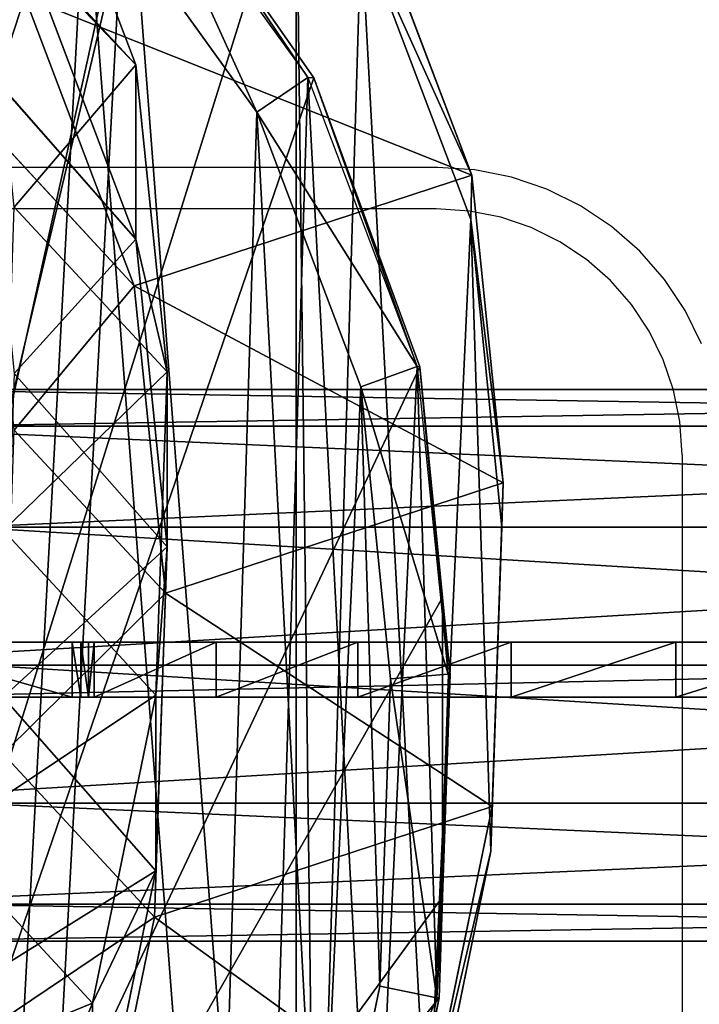
# Model space of a CAD drawing. Units: centimetres. Extents: x -367 to 383, y -213 to 212.
# Drawn here: x -209 to -204, y 53 to 60 of the extents above; entities that cross this region are included whole.
import ezdxf

# ---------------------------------------------------------------- set-up
doc = ezdxf.new("R2010")
doc.units = ezdxf.units.CM
doc.header["$LTSCALE"] = 2.54
doc.layers.get('0').update_dxf_attribs({"true_color": 0xffffff})
doc.layers.add('VP-EQ', color=7, linetype='Continuous', true_color=0x8a3492)

# ---------------------------------------------------------------- blocks, each defined once
blk = doc.blocks.new('Grupuj_139')
at = {"color": 0}
for p, q in [((2, 17.8556, 6.5391), (2, 1.4408)), ((2, 17.8556, 6.5391), (2, 1.4408)), ((1, 17.7821, 6.7906), (1, 1.3443, 0.2423)), ((1, 17.7821, 6.7906), (1, 1.3443, 0.2423)), ((3, 17.7821, 6.7906), (3, 1.3443, 0.2423)), ((3, 17.7821, 6.7906), (3, 1.3443, 0.2423)), ((0.2679, 17.5814, 7.4775), (0.2679, 1.0806, 0.9042)), ((0.2679, 17.5814, 7.4775), (0.2679, 1.0806, 0.9042)), ((3.7321, 17.5814, 7.4775), (3.7321, 1.0806, 0.9042)), ((3.7321, 17.5814, 7.4775), (3.7321, 1.0806, 0.9042)), ((0, 17.3071, 8.416), (0, 0.7204, 1.8084)), ((0, 17.3071, 8.416), (0, 0.7204, 1.8084)), ((4, 17.3071, 8.416), (4, 0.7204, 1.8084)), ((4, 17.3071, 8.416), (4, 0.7204, 1.8084)), ((0.2679, 17.0329, 9.3544), (0.2679, 0.3602, 2.7126)), ((0.2679, 17.0329, 9.3544), (0.2679, 0.3602, 2.7126)), ((3.7321, 0.3602, 2.7126), (3.7321, 17.0329, 9.3544)), ((3.7321, 0.3602, 2.7126), (3.7321, 17.0329, 9.3544)), ((1, 16.8321, 10.0414), (1, 0.0965, 3.3745)), ((1, 16.8321, 10.0414), (1, 0.0965, 3.3745)), ((3, 16.8321, 10.0414), (3, 0.0965, 3.3745)), ((3, 16.8321, 10.0414), (3, 0.0965, 3.3745)), ((2, 16.7586, 10.2928), (2, 0, 3.6168)), ((2, 16.7586, 10.2928), (2, 0, 3.6168))]:
    blk.add_line(p, q, dxfattribs=at)
mesh = blk.add_polyface(dxfattribs=at)
corners = [(2, 17.8556, 6.5391), (1, 1.3443, 0.2423), (1, 17.7821, 6.7906), (2, 1.4408)]
mesh.append_faces([[corners[k] for k in face] for face in [(0, 1, 2), (1, 0, 3)]], dxfattribs={"vtx0": -1, "color": 0})
mesh = blk.add_polyface(dxfattribs=at)
corners = [(3, 17.7821, 6.7906), (2, 1.4408), (2, 17.8556, 6.5391), (3, 1.3443, 0.2423)]
mesh.append_faces([[corners[k] for k in face] for face in [(0, 1, 2), (1, 0, 3)]], dxfattribs={"vtx0": -1, "color": 0})
mesh = blk.add_polyface(dxfattribs=at)
corners = [(0.2679, 17.5814, 7.4775), (1, 1.3443, 0.2423), (0.2679, 1.0806, 0.9042), (1, 17.7821, 6.7906)]
mesh.append_faces([[corners[k] for k in face] for face in [(0, 1, 2), (1, 0, 3)]], dxfattribs={"vtx0": -1, "color": 0})
mesh = blk.add_polyface(dxfattribs=at)
corners = [(3, 1.3443, 0.2423), (3.7321, 17.5814, 7.4775), (3.7321, 1.0806, 0.9042), (3, 17.7821, 6.7906)]
mesh.append_faces([[corners[k] for k in face] for face in [(0, 1, 2), (1, 0, 3)]], dxfattribs={"vtx0": -1, "color": 0})
mesh = blk.add_polyface(dxfattribs=at)
corners = [(0, 17.3071, 8.416), (0.2679, 1.0806, 0.9042), (0, 0.7204, 1.8084), (0.2679, 17.5814, 7.4775)]
mesh.append_faces([[corners[k] for k in face] for face in [(0, 1, 2), (1, 0, 3)]], dxfattribs={"vtx0": -1, "color": 0})
mesh = blk.add_polyface(dxfattribs=at)
corners = [(3.7321, 1.0806, 0.9042), (4, 17.3071, 8.416), (4, 0.7204, 1.8084), (3.7321, 17.5814, 7.4775)]
mesh.append_faces([[corners[k] for k in face] for face in [(0, 1, 2), (1, 0, 3)]], dxfattribs={"vtx0": -1, "color": 0})
mesh = blk.add_polyface(dxfattribs=at)
corners = [(0.2679, 17.0329, 9.3544), (0, 0.7204, 1.8084), (0.2679, 0.3602, 2.7126), (0, 17.3071, 8.416)]
mesh.append_faces([[corners[k] for k in face] for face in [(0, 1, 2), (1, 0, 3)]], dxfattribs={"vtx0": -1, "color": 0})
mesh = blk.add_polyface(dxfattribs=at)
corners = [(4, 0.7204, 1.8084), (3.7321, 17.0329, 9.3544), (3.7321, 0.3602, 2.7126), (4, 17.3071, 8.416)]
mesh.append_faces([[corners[k] for k in face] for face in [(0, 1, 2), (1, 0, 3)]], dxfattribs={"vtx0": -1, "color": 0})
mesh = blk.add_polyface(dxfattribs=at)
corners = [(1, 16.8321, 10.0414), (0.2679, 0.3602, 2.7126), (1, 0.0965, 3.3745), (0.2679, 17.0329, 9.3544)]
mesh.append_faces([[corners[k] for k in face] for face in [(0, 1, 2), (1, 0, 3)]], dxfattribs={"vtx0": -1, "color": 0})
mesh = blk.add_polyface(dxfattribs=at)
corners = [(3.7321, 0.3602, 2.7126), (3, 16.8321, 10.0414), (3, 0.0965, 3.3745), (3.7321, 17.0329, 9.3544)]
mesh.append_faces([[corners[k] for k in face] for face in [(0, 1, 2), (1, 0, 3)]], dxfattribs={"vtx0": -1, "color": 0})
mesh = blk.add_polyface(dxfattribs=at)
corners = [(2, 0, 3.6168), (1, 16.8321, 10.0414), (1, 0.0965, 3.3745), (2, 16.7586, 10.2928)]
mesh.append_faces([[corners[k] for k in face] for face in [(0, 1, 2), (1, 0, 3)]], dxfattribs={"vtx0": -1, "color": 0})
mesh = blk.add_polyface(dxfattribs=at)
corners = [(3, 0.0965, 3.3745), (2, 16.7586, 10.2928), (2, 0, 3.6168), (3, 16.8321, 10.0414)]
mesh.append_faces([[corners[k] for k in face] for face in [(0, 1, 2), (1, 0, 3)]], dxfattribs={"vtx0": -1, "color": 0})
blk = doc.blocks.new('Komponent_23')
at = {"color": 253, "true_color": 0xa8a8a8}
blk.add_blockref('Grupuj_139', (0, 0), dxfattribs=at)
blk = doc.blocks.new('Grupuj_137')
at = {"color": 0}
for p, q in [((0, 0, 18.8766), (0, 17.9385, 11.7306)), ((0, 17.9385), (0, 16.5368)), ((0, 0, 18.8766), (0, 17.9385, 11.7306)), ((0, 17.9385), (0, 16.5368)), ((0.4, 0, 18.8766), (0.4, 17.9385, 11.7306)), ((0.4, 17.9385), (0.4, 16.5368)), ((0.4, 17.9385), (0.4, 16.5368)), ((0.4, 0, 18.8766), (0.4, 17.9385, 11.7306)), ((0.4, 16.5368), (0, 16.5368)), ((0.4, 16.5368), (0, 16.5368)), ((0.4, 16.4728, 0.0117), (0, 16.4728, 0.0117)), ((0.4, 16.4728, 0.0117), (0, 16.4728, 0.0117)), ((0.4, 16.4172, 0.0452), (0, 16.4172, 0.0452)), ((0.4, 16.4172, 0.0452), (0, 16.4172, 0.0452)), ((0.4, 16.3769, 0.0962), (0, 16.3769, 0.0962)), ((0.4, 16.3769, 0.0962), (0, 16.3769, 0.0962)), ((0.4, 15.4912, 1.7693), (0, 15.4912, 1.7693)), ((0.4, 15.4912, 1.7693), (0, 15.4912, 1.7693)), ((0.4, 14.4653, 3.4884), (0, 14.4653, 3.4884)), ((0.4, 14.4653, 3.4884), (0, 14.4653, 3.4884)), ((0.4, 13.3531, 5.1529), (0, 13.3531, 5.1529)), ((0.4, 13.3531, 5.1529), (0, 13.3531, 5.1529)), ((0.4, 12.1573, 6.7585), (0, 12.1573, 6.7585)), ((0.4, 12.1573, 6.7585), (0, 12.1573, 6.7585))]:
    blk.add_line(p, q, dxfattribs=at)
at = {"color": 0, "extrusion": (1, 0, 0)}
for centre in [(16.5368, 0.1808), (16.5368, 0.1808), (16.5368, 0.1808), (16.5368, 0.1808), (16.5368, 0.1808, 0.4), (16.5368, 0.1808, 0.4), (16.5368, 0.1808, 0.4), (16.5368, 0.1808, 0.4)]:
    blk.add_arc(centre, 0.1808, 207.89871, 270, dxfattribs=at)
at = {"color": 0, "extrusion": (-1, 0, 0)}
for centre in [(18.673, -17.4514), (18.673, -17.4514), (18.673, -17.4514), (18.673, -17.4514), (18.673, -17.4514), (18.673, -17.4514), (18.673, -17.4514), (18.673, -17.4514), (18.673, -17.4514), (18.673, -17.4514), (18.673, -17.4514), (18.673, -17.4514), (18.673, -17.4514), (18.673, -17.4514, -0.4), (18.673, -17.4514, -0.4), (18.673, -17.4514, -0.4), (18.673, -17.4514, -0.4), (18.673, -17.4514, -0.4), (18.673, -17.4514, -0.4), (18.673, -17.4514, -0.4), (18.673, -17.4514, -0.4), (18.673, -17.4514, -0.4), (18.673, -17.4514, -0.4), (18.673, -17.4514, -0.4), (18.673, -17.4514, -0.4), (18.673, -17.4514, -0.4)]:
    blk.add_arc(centre, 39.1998, 118.6206, 153.40539, dxfattribs=at)
at = {"color": 0}
mesh = blk.add_polyface(dxfattribs=at)
corners = [(0.4, 0, 18.8766), (0, 17.9385, 11.7306), (0, 0, 18.8766), (0.4, 17.9385, 11.7306)]
mesh.append_faces([[corners[k] for k in face] for face in [(0, 1, 2), (1, 0, 3)]], dxfattribs={"vtx0": -1, "color": 0})
mesh = blk.add_polyface(dxfattribs=at)
corners = [(0, 0, 18.8766), (0, 0.0122, 17.0778), (0, 0, 17.1536), (0, 17.9385, 11.7306), (0, 0.0476, 17.0097), (0, 0.1026, 16.9561), (0, 1.7353, 16.0169), (0, 3.4173, 14.9314), (0, 5.0418, 13.7613), (0, 6.6043, 12.5099), (0, 8.101, 11.1804), (0, 9.5278, 9.7761), (0, 10.8811, 8.3009), (0, 12.1573, 6.7585), (0, 13.3531, 5.1529), (0, 14.4653, 3.4884), (0, 15.4912, 1.7693), (0, 16.3769, 0.0962), (0, 16.4172, 0.0452), (0, 16.4728, 0.0117), (0, 16.5368), (0, 17.9385)]
mesh.append_faces([[corners[k] for k in face] for face in [(0, 1, 2), (20, 3, 21)]], dxfattribs={"vtx0": -1, "color": 0})
mesh.append_faces([[corners[k] for k in face] for face in [(1, 3, 4), (4, 3, 5), (5, 3, 6), (6, 3, 7), (7, 3, 8), (8, 3, 9), (9, 3, 10), (10, 3, 11), (11, 3, 12), (12, 3, 13), (13, 3, 14), (14, 3, 15), (15, 3, 16), (16, 3, 17), (17, 3, 18), (18, 3, 19), (19, 3, 20)]], dxfattribs={"vtx0": -1, "vtx1": -1, "color": 0})
mesh.append_faces([[corners[k] for k in face] for face in [(1, 0, 3)]], dxfattribs={"vtx0": -1, "vtx2": -1, "color": 0})
mesh = blk.add_polyface(dxfattribs=at)
corners = [(0.4, 17.9385), (0, 16.5368), (0, 17.9385), (0.4, 16.5368)]
mesh.append_faces([[corners[k] for k in face] for face in [(0, 1, 2), (1, 0, 3)]], dxfattribs={"vtx0": -1, "color": 0})
mesh = blk.add_polyface(dxfattribs=at)
corners = [(0.4, 0.0122, 17.0778), (0.4, 0, 18.8766), (0.4, 0, 17.1536), (0.4, 17.9385, 11.7306), (0.4, 0.0476, 17.0097), (0.4, 0.1026, 16.9561), (0.4, 1.7353, 16.0169), (0.4, 3.4173, 14.9314), (0.4, 5.0418, 13.7613), (0.4, 6.6043, 12.5099), (0.4, 8.101, 11.1804), (0.4, 9.5278, 9.7761), (0.4, 10.8811, 8.3009), (0.4, 12.1573, 6.7585), (0.4, 13.3531, 5.1529), (0.4, 14.4653, 3.4884), (0.4, 15.4912, 1.7693), (0.4, 16.3769, 0.0962), (0.4, 16.4172, 0.0452), (0.4, 16.4728, 0.0117), (0.4, 16.5368), (0.4, 17.9385)]
mesh.append_faces([[corners[k] for k in face] for face in [(0, 1, 2), (3, 20, 21)]], dxfattribs={"vtx0": -1, "color": 0})
mesh.append_faces([[corners[k] for k in face] for face in [(1, 0, 3)]], dxfattribs={"vtx0": -1, "vtx1": -1, "color": 0})
mesh.append_faces([[corners[k] for k in face] for face in [(3, 0, 4), (3, 4, 5), (3, 5, 6), (3, 6, 7), (3, 7, 8), (3, 8, 9), (3, 9, 10), (3, 10, 11), (3, 11, 12), (3, 12, 13), (3, 13, 14), (3, 14, 15), (3, 15, 16), (3, 16, 17), (3, 17, 18), (3, 18, 19), (3, 19, 20)]], dxfattribs={"vtx0": -1, "vtx2": -1, "color": 0})
mesh = blk.add_polyface(dxfattribs=at)
corners = [(0.4, 16.5368), (0, 16.4728, 0.0117), (0, 16.5368), (0.4, 16.4728, 0.0117)]
mesh.append_faces([[corners[k] for k in face] for face in [(0, 1, 2), (1, 0, 3)]], dxfattribs={"vtx0": -1, "color": 0})
mesh = blk.add_polyface(dxfattribs=at)
corners = [(0.4, 16.4728, 0.0117), (0, 16.4172, 0.0452), (0, 16.4728, 0.0117), (0.4, 16.4172, 0.0452)]
mesh.append_faces([[corners[k] for k in face] for face in [(0, 1, 2), (1, 0, 3)]], dxfattribs={"vtx0": -1, "color": 0})
mesh = blk.add_polyface(dxfattribs=at)
corners = [(0.4, 16.3769, 0.0962), (0, 16.4172, 0.0452), (0.4, 16.4172, 0.0452), (0, 16.3769, 0.0962)]
mesh.append_faces([[corners[k] for k in face] for face in [(0, 1, 2), (1, 0, 3)]], dxfattribs={"vtx0": -1, "color": 0})
mesh = blk.add_polyface(dxfattribs=at)
corners = [(0.4, 15.4912, 1.7693), (0, 16.3769, 0.0962), (0.4, 16.3769, 0.0962), (0, 15.4912, 1.7693)]
mesh.append_faces([[corners[k] for k in face] for face in [(0, 1, 2), (1, 0, 3)]], dxfattribs={"vtx0": -1, "color": 0})
mesh = blk.add_polyface(dxfattribs=at)
corners = [(0.4, 14.4653, 3.4884), (0, 15.4912, 1.7693), (0.4, 15.4912, 1.7693), (0, 14.4653, 3.4884)]
mesh.append_faces([[corners[k] for k in face] for face in [(0, 1, 2), (1, 0, 3)]], dxfattribs={"vtx0": -1, "color": 0})
mesh = blk.add_polyface(dxfattribs=at)
corners = [(0.4, 13.3531, 5.1529), (0, 14.4653, 3.4884), (0.4, 14.4653, 3.4884), (0, 13.3531, 5.1529)]
mesh.append_faces([[corners[k] for k in face] for face in [(0, 1, 2), (1, 0, 3)]], dxfattribs={"vtx0": -1, "color": 0})
mesh = blk.add_polyface(dxfattribs=at)
corners = [(0.4, 12.1573, 6.7585), (0, 13.3531, 5.1529), (0.4, 13.3531, 5.1529), (0, 12.1573, 6.7585)]
mesh.append_faces([[corners[k] for k in face] for face in [(0, 1, 2), (1, 0, 3)]], dxfattribs={"vtx0": -1, "color": 0})
mesh = blk.add_polyface(dxfattribs=at)
corners = [(0.4, 10.8811, 8.3009), (0, 12.1573, 6.7585), (0.4, 12.1573, 6.7585), (0, 10.8811, 8.3009)]
mesh.append_faces([[corners[k] for k in face] for face in [(0, 1, 2), (1, 0, 3)]], dxfattribs={"vtx0": -1, "color": 0})
blk = doc.blocks.new('Komponent_8')
at = {"color": 253, "true_color": 0xa8a8a8}
blk.add_blockref('Grupuj_137', (0, 0), dxfattribs=at)
blk = doc.blocks.new('Grupuj_38')
at = {"color": 0}
blk.add_blockref('Komponent_23', (-0.1962, -0.0676, 11.9987), dxfattribs=at)
at = {"color": 0, "rotation": 179.9999999999818}
blk.add_blockref('Komponent_8', (2.0355, 18.5673), dxfattribs=at)
blk = doc.blocks.new('Komponent_27')
at = {"color": 0}
blk.add_blockref('Grupuj_38', (0, 0), dxfattribs=at)
blk = doc.blocks.new('Komponent_18')
at = {"color": 0, "rotation": 270.0000000000037}
blk.add_blockref('Komponent_27', (-0.0009, 115.3369, -10.4744), dxfattribs=at)
blk = doc.blocks.new('Komponent_16')
at = {"color": 0, "extrusion": (5.55112e-16, 0, -1), "zscale": -1}
blk.add_blockref('Komponent_18', (-206.673, -0.0593, 0.1411), dxfattribs=at)
blk = doc.blocks.new('Komponent_19')
at = {"color": 0, "extrusion": (5.55112e-16, 0, -1), "zscale": -1}
blk.add_blockref('Komponent_16', (-206.473, 1.9375, -14.2726), dxfattribs=at)
blk = doc.blocks.new('Difference_3')
at = {"color": 0}
for p, q in [((1.5012, 17.2808, 212.1727), (1.5012, 5.6127, 212.1727)), ((1.5012, 17.2808, 212.1727), (1.5012, 5.6127, 212.1727)), ((0.9113, 16.2403, 247.2601), (0.4643, 14.0063, 247.7685)), ((0.9113, 16.2403, 247.2601), (0.4643, 14.0063, 247.7685)), ((0.4801, 14.0057, 248.3294), (0.9415, 16.2392, 248.3294)), ((0.4801, 14.0057, 248.3294), (0.9415, 16.2392, 248.3294)), ((0.4801, 14.0057, 248.3294), (0.9415, 16.2392, 248.3294)), ((0.895, 13.9229, 248.8294), (1.3333, 16.0448, 248.8294)), ((0.895, 13.9229, 248.8294), (1.3333, 16.0448, 248.8294)), ((2.9774, 14.0456, 55.1772), (3.7857, 16.0138, 55.1117)), ((2.9774, 14.0456, 55.1772), (3.7857, 16.0138, 55.1117)), ((2.5291, 13.421, 174.9984), (2.9876, 15.6566, 175.0105)), ((2.5291, 13.421, 174.9984), (2.9876, 15.6566, 175.0105)), ((2.5177, 13.0853, 85.618), (2.9774, 15.3208, 85.6095)), ((2.5177, 13.0853, 85.618), (2.9774, 15.3208, 85.6095)), ((2.9774, 15.3208, 85.6095), (2.9774, 14.0456, 55.1772)), ((2.9774, 15.3208, 85.6095), (2.9774, 14.0456, 55.1772)), ((0.089, 12.9437, 212.1727), (0.5488, 15.1799, 212.1727)), ((0.089, 12.9437, 212.1727), (0.5488, 15.1799, 212.1727)), ((0.08, 12.6205, 205.143), (0.5398, 14.8565, 205.1395)), ((0.08, 12.6205, 205.143), (0.5398, 14.8565, 205.1395)), ((0.3987, 11.6596, 248.3294), (0.4801, 14.0057, 248.3294)), ((0.3987, 11.6596, 248.3294), (0.4801, 14.0057, 248.3294)), ((0.3987, 11.6596, 248.3294), (0.4801, 14.0057, 248.3294)), ((0.4643, 14.0063, 247.7685), (0.4396, 13.2732, 247.7965)), ((0.4643, 14.0063, 247.7685), (0.4396, 13.2732, 247.7965)), ((0.4643, 14.0063, 247.7685), (0.4801, 14.0057, 248.3294)), ((0.4643, 14.0063, 247.7685), (0.4801, 14.0057, 248.3294)), ((0.4801, 14.0057, 248.3294), (0.895, 13.9229, 248.8294)), ((0.4801, 14.0057, 248.3294), (0.895, 13.9229, 248.8294)), ((2.5177, 11.8133, 55.2599), (2.9774, 14.0456, 55.1772)), ((2.5177, 11.8133, 55.2599), (2.9774, 14.0456, 55.1772)), ((2.9774, 14.0456, 55.1772), (4.0823, 12.8538, 25.2588)), ((2.9774, 14.0456, 55.1772), (4.0823, 12.8538, 25.2588)), ((0.8177, 11.6942, 248.8294), (0.895, 13.9229, 248.8294)), ((0.8177, 11.6942, 248.8294), (0.895, 13.9229, 248.8294)), ((2.5291, 13.421, 174.9984), (0.08, 12.6205, 205.143)), ((2.5291, 13.421, 174.9984), (0.08, 12.6205, 205.143)), ((2.4498, 11.0735, 175.0094), (2.5291, 13.421, 174.9984)), ((2.4498, 11.0735, 175.0094), (2.5291, 13.421, 174.9984)), ((3.6265, 12.2373, 145.2831), (2.5291, 13.421, 174.9984)), ((3.6265, 12.2373, 145.2831), (2.5291, 13.421, 174.9984)), ((0.4396, 13.2732, 247.7965), (0.3836, 11.6602, 247.7965)), ((0.4396, 13.2732, 247.7965), (0.3836, 11.6602, 247.7965)), ((0.4396, 13.2732, 247.7965), (0.4396, 11.1042, 247.7965)), ((0.4396, 13.2732, 247.7965), (0.4396, 11.1042, 247.7965)), ((2.4378, 10.7372, 85.6195), (2.5177, 13.0853, 85.618)), ((2.4378, 10.7372, 85.6195), (2.5177, 13.0853, 85.618)), ((2.5177, 11.8133, 55.2599), (2.5177, 13.0853, 85.618)), ((2.5177, 11.8133, 55.2599), (2.5177, 13.0853, 85.618)), ((2.5177, 13.0853, 85.618), (3.6265, 11.8273, 115.6415)), ((2.5177, 13.0853, 85.618), (3.6265, 11.8273, 115.6415)), ((0.009, 10.5951, 212.1727), (0.089, 12.9437, 212.1727)), ((0.009, 10.5951, 212.1727), (0.089, 12.9437, 212.1727)), ((0.08, 12.6205, 205.143), (0.089, 12.9437, 212.1727)), ((0.08, 12.6205, 205.143), (0.089, 12.9437, 212.1727)), ((0, 10.2728, 205.1627), (0.08, 12.6205, 205.143)), ((0, 10.2728, 205.1627), (0.08, 12.6205, 205.143)), ((2.4378, 9.469, 55.3543), (2.5177, 11.8133, 55.2599)), ((2.4378, 9.469, 55.3543), (2.5177, 11.8133, 55.2599)), ((3.6243, 10.6197, 25.2948), (2.5177, 11.8133, 55.2599)), ((3.6243, 10.6197, 25.2948), (2.5177, 11.8133, 55.2599)), ((0.3836, 11.6602, 247.7965), (0.3987, 11.6596, 248.3294)), ((0.3836, 11.6602, 247.7965), (0.3987, 11.6596, 248.3294)), ((0.3836, 11.6602, 247.7965), (0.4396, 11.1042, 247.7965)), ((0.3836, 11.6602, 247.7965), (0.4396, 11.1042, 247.7965)), ((0.3987, 11.6596, 248.3294), (0.8177, 11.6942, 248.8294)), ((0.3987, 11.6596, 248.3294), (0.8177, 11.6942, 248.8294)), ((0.6233, 9.4306, 248.3294), (0.3987, 11.6596, 248.3294)), ((0.6233, 9.4306, 248.3294), (0.3987, 11.6596, 248.3294)), ((0.6233, 9.4306, 248.3294), (0.3987, 11.6596, 248.3294)), ((1.031, 9.5766, 248.8294), (0.8177, 11.6942, 248.8294)), ((1.031, 9.5766, 248.8294), (0.8177, 11.6942, 248.8294)), ((2.4498, 11.0735, 175.0094), (0, 10.2728, 205.1627)), ((2.4498, 11.0735, 175.0094), (0, 10.2728, 205.1627)), ((0.4396, 11.1042, 247.7965), (0.603, 9.4313, 247.6107)), ((0.4396, 11.1042, 247.7965), (0.603, 9.4313, 247.6107)), ((3.5453, 9.8919, 145.3445), (2.4498, 11.0735, 175.0094)), ((2.6759, 8.8438, 175.0376), (2.4498, 11.0735, 175.0094)), ((3.5453, 9.8919, 145.3445), (2.4498, 11.0735, 175.0094)), ((2.6759, 8.8438, 175.0376), (2.4498, 11.0735, 175.0094)), ((2.6637, 8.5062, 85.6154), (2.4378, 10.7372, 85.6195)), ((2.4378, 9.469, 55.3543), (2.4378, 10.7372, 85.6195)), ((2.4378, 9.469, 55.3543), (2.4378, 10.7372, 85.6195)), ((2.4378, 10.7372, 85.6195), (3.5453, 9.4805, 115.6101)), ((2.6637, 8.5062, 85.6154), (2.4378, 10.7372, 85.6195)), ((2.4378, 10.7372, 85.6195), (3.5453, 9.4805, 115.6101)), ((0, 10.2728, 205.1627), (0.009, 10.5951, 212.1727)), ((0, 10.2728, 205.1627), (0.009, 10.5951, 212.1727)), ((0.2349, 8.3638, 212.1727), (0.009, 10.5951, 212.1727)), ((0.2349, 8.3638, 212.1727), (0.009, 10.5951, 212.1727)), ((0.2259, 8.043, 205.1935), (0, 10.2728, 205.1627)), ((0.2259, 8.043, 205.1935), (0, 10.2728, 205.1627)), ((0.6233, 9.4306, 248.3294), (1.031, 9.5766, 248.8294)), ((0.6233, 9.4306, 248.3294), (1.031, 9.5766, 248.8294)), ((1.7854, 7.5863, 248.8294), (1.031, 9.5766, 248.8294)), ((1.7854, 7.5863, 248.8294), (1.031, 9.5766, 248.8294)), ((0.603, 9.4313, 247.6107), (0.6233, 9.4306, 248.3294)), ((0.603, 9.4313, 247.6107), (1.3723, 7.3372, 246.7357)), ((0.603, 9.4313, 247.6107), (0.6233, 9.4306, 248.3294)), ((0.603, 9.4313, 247.6107), (1.3723, 7.3372, 246.7357)), ((1.4173, 7.3356, 248.3294), (0.6233, 9.4306, 248.3294)), ((1.4173, 7.3356, 248.3294), (0.6233, 9.4306, 248.3294)), ((1.4173, 7.3356, 248.3294), (0.6233, 9.4306, 248.3294)), ((2.6637, 7.2422, 55.4494), (2.4378, 9.469, 55.3543)), ((3.5462, 8.2735, 25.3401), (2.4378, 9.469, 55.3543)), ((2.6637, 7.2422, 55.4494), (2.4378, 9.469, 55.3543)), ((3.5462, 8.2735, 25.3401), (2.4378, 9.469, 55.3543)), ((2.6759, 8.8438, 175.0376), (0.2259, 8.043, 205.1935)), ((2.6759, 8.8438, 175.0376), (0.2259, 8.043, 205.1935)), ((3.7701, 7.6635, 145.4085), (2.6759, 8.8438, 175.0376)), ((3.4703, 6.7493, 175.0985), (2.6759, 8.8438, 175.0376)), ((3.7701, 7.6635, 145.4085), (2.6759, 8.8438, 175.0376)), ((3.4703, 6.7493, 175.0985), (2.6759, 8.8438, 175.0376)), ((2.6637, 7.2422, 55.4494), (2.6637, 8.5062, 85.6154)), ((3.4588, 6.4093, 85.6007), (2.6637, 8.5062, 85.6154)), ((2.6637, 7.2422, 55.4494), (2.6637, 8.5062, 85.6154)), ((2.6637, 8.5062, 85.6154), (3.7701, 7.2508, 115.5747)), ((3.4588, 6.4093, 85.6007), (2.6637, 8.5062, 85.6154)), ((2.6637, 8.5062, 85.6154), (3.7701, 7.2508, 115.5747)), ((0.2259, 8.043, 205.1935), (0.2349, 8.3638, 212.1727)), ((0.2259, 8.043, 205.1935), (0.2349, 8.3638, 212.1727)), ((1.0299, 6.2672, 212.1727), (0.2349, 8.3638, 212.1727)), ((1.0299, 6.2672, 212.1727), (0.2349, 8.3638, 212.1727)), ((1.021, 5.9487, 205.2457), (0.2259, 8.043, 205.1935)), ((1.021, 5.9487, 205.2457), (0.2259, 8.043, 205.1935)), ((1.4173, 7.3356, 248.3294), (1.7854, 7.5863, 248.8294)), ((1.4173, 7.3356, 248.3294), (1.7854, 7.5863, 248.8294)), ((3.0294, 5.859, 248.8294), (1.7854, 7.5863, 248.8294)), ((3.0294, 5.859, 248.8294), (1.7854, 7.5863, 248.8294)), ((1.3723, 7.3372, 246.7357), (1.4173, 7.3356, 248.3294)), ((1.3723, 7.3372, 246.7357), (1.4173, 7.3356, 248.3294)), ((1.3723, 7.3372, 246.7357), (2.641, 5.5204, 245.2928)), ((1.3723, 7.3372, 246.7357), (2.641, 5.5204, 245.2928)), ((2.7268, 5.5174, 248.3294), (1.4173, 7.3356, 248.3294)), ((2.7268, 5.5174, 248.3294), (1.4173, 7.3356, 248.3294)), ((2.7268, 5.5174, 248.3294), (1.4173, 7.3356, 248.3294)), ((3.4588, 5.1501, 55.5496), (2.6637, 7.2422, 55.4494)), ((3.4588, 5.1501, 55.5496), (2.6637, 7.2422, 55.4494)), ((3.7738, 6.0448, 25.3886), (2.6637, 7.2422, 55.4494)), ((3.7738, 6.0448, 25.3886), (2.6637, 7.2422, 55.4494))]:
    blk.add_line(p, q, dxfattribs=at)
mesh = blk.add_polyface(dxfattribs=at)
corners = [(0.4801, 14.0057, 248.3294), (0.6233, 9.4306, 248.3294), (0.3987, 11.6596, 248.3294), (0.9415, 16.2392, 248.3294), (1.4173, 7.3356, 248.3294), (1.7513, 18.2079, 248.3294), (2.7268, 5.5174, 248.3294), (3.5009, 19.7767, 248.3294), (4.6956, 4.2341, 248.3294), (5.5971, 20.8394, 248.3294), (6.9297, 3.5038, 248.3294), (7.8971, 21.3236, 248.3294), (9.2766, 3.3764, 248.3294), (10.3141, 20.9332, 248.3294), (11.1397, 3.8612, 248.3294), (12.5478, 19.9307, 248.3294), (12.8379, 4.9245, 248.3294), (14.4458, 18.3846, 248.3294), (14.2555, 6.4938, 248.3294), (15.7898, 8.3943, 248.3294), (15.8112, 16.863, 248.3294), (16.7796, 10.6271, 248.3294), (16.7362, 15.04, 248.3294), (17.1576, 13.0398, 248.3294)]
mesh.append_faces([[corners[k] for k in face] for face in [(0, 1, 2), (21, 22, 23)]], dxfattribs={"vtx0": -1, "color": 0})
mesh.append_faces([[corners[k] for k in face] for face in [(1, 3, 4), (4, 5, 6), (6, 7, 8), (8, 9, 10), (10, 11, 12), (12, 13, 14), (14, 15, 16), (16, 17, 18), (18, 17, 19), (19, 20, 21)]], dxfattribs={"vtx0": -1, "vtx1": -1, "color": 0})
mesh.append_faces([[corners[k] for k in face] for face in [(1, 0, 3), (4, 3, 5), (6, 5, 7), (8, 7, 9), (10, 9, 11), (12, 11, 13), (14, 13, 15), (16, 15, 17), (19, 17, 20), (21, 20, 22)]], dxfattribs={"vtx0": -1, "vtx2": -1, "color": 0})
mesh = blk.add_polyface(dxfattribs=at)
corners = [(4.5485, 4.2393, 243.1233), (6.058, 20.9846, 241.4065), (6.058, 3.7318, 241.4065), (2.641, 5.5204, 245.2928), (1.3723, 7.3372, 246.7357), (0.603, 9.4313, 247.6107), (0.4396, 11.1042, 247.7965), (0.4396, 13.2732, 247.7965), (0.4643, 14.0063, 247.7685), (0.9113, 16.2403, 247.2601), (1.6959, 18.2099, 246.3677), (3.391, 19.7806, 244.4398), (5.4219, 20.8457, 242.1299)]
mesh.append_faces([[corners[k] for k in face] for face in [(0, 1, 2), (1, 11, 12)]], dxfattribs={"vtx0": -1, "color": 0})
mesh.append_faces([[corners[k] for k in face] for face in [(1, 0, 3), (1, 3, 4), (1, 4, 5), (1, 5, 6), (1, 6, 7), (1, 7, 8), (1, 8, 9), (1, 9, 10), (1, 10, 11)]], dxfattribs={"vtx0": -1, "vtx2": -1, "color": 0})
mesh = blk.add_polyface(dxfattribs=at)
corners = [(0.895, 13.9229, 248.8294), (1.031, 9.5766, 248.8294), (0.8177, 11.6942, 248.8294), (1.3333, 16.0448, 248.8294), (1.7854, 7.5863, 248.8294), (2.1027, 17.915, 248.8294), (3.0294, 5.859, 248.8294), (3.7648, 19.4054, 248.8294), (4.8998, 4.6398, 248.8294), (5.7562, 20.415, 248.8294), (7.0221, 3.9461, 248.8294), (7.9411, 20.8749, 248.8294), (9.2517, 3.8251, 248.8294), (10.2373, 20.504, 248.8294), (11.0216, 4.2857, 248.8294), (12.3593, 19.5517, 248.8294), (12.6349, 5.2958, 248.8294), (14.1624, 18.0829, 248.8294), (13.9817, 6.7866, 248.8294), (15.4392, 8.5921, 248.8294), (15.4596, 16.6374, 248.8294), (16.3795, 10.7132, 248.8294), (16.3383, 14.9055, 248.8294), (16.7387, 13.0054, 248.8294)]
mesh.append_faces([[corners[k] for k in face] for face in [(0, 1, 2), (21, 22, 23)]], dxfattribs={"vtx0": -1, "color": 0})
mesh.append_faces([[corners[k] for k in face] for face in [(1, 3, 4), (4, 5, 6), (6, 7, 8), (8, 9, 10), (10, 11, 12), (12, 13, 14), (14, 15, 16), (16, 17, 18), (18, 17, 19), (19, 20, 21)]], dxfattribs={"vtx0": -1, "vtx1": -1, "color": 0})
mesh.append_faces([[corners[k] for k in face] for face in [(1, 0, 3), (4, 3, 5), (6, 5, 7), (8, 7, 9), (10, 9, 11), (12, 11, 13), (14, 13, 15), (16, 15, 17), (19, 17, 20), (21, 20, 22)]], dxfattribs={"vtx0": -1, "vtx2": -1, "color": 0})
mesh = blk.add_polyface(dxfattribs=at)
corners = [(6.058, 20.1988, 217.1855), (4.3127, 3.3069, 215.2656), (6.058, 2.826, 217.1855), (2.3411, 4.4904, 213.0967), (1.5012, 5.6127, 212.1727), (1.5012, 17.2808, 212.1727), (3.1074, 18.8042, 213.9396), (5.2051, 19.9755, 216.2472)]
mesh.append_faces([[corners[k] for k in face] for face in [(0, 1, 2), (6, 0, 7)]], dxfattribs={"vtx0": -1, "color": 0})
mesh.append_faces([[corners[k] for k in face] for face in [(1, 0, 3), (3, 0, 4), (4, 0, 5), (5, 0, 6)]], dxfattribs={"vtx0": -1, "vtx1": -1, "color": 0})
mesh = blk.add_polyface(dxfattribs=at)
corners = [(0.2349, 8.3638, 212.1727), (0.089, 12.9437, 212.1727), (0.009, 10.5951, 212.1727), (0.5488, 15.1799, 212.1727), (1.0299, 6.2672, 212.1727), (1.3571, 17.1512, 212.1727), (1.5012, 5.6127, 212.1727), (1.5012, 17.2808, 212.1727)]
mesh.append_faces([[corners[k] for k in face] for face in [(0, 1, 2), (5, 6, 7)]], dxfattribs={"vtx0": -1, "color": 0})
mesh.append_faces([[corners[k] for k in face] for face in [(1, 0, 3), (3, 4, 5)]], dxfattribs={"vtx0": -1, "vtx1": -1, "color": 0})
mesh.append_faces([[corners[k] for k in face] for face in [(3, 0, 4), (5, 4, 6)]], dxfattribs={"vtx0": -1, "vtx2": -1, "color": 0})
mesh = blk.add_polyface(dxfattribs=at)
corners = [(2.9774, 15.3208, 85.6095), (3.7857, 16.0138, 55.1117), (2.9774, 14.0456, 55.1772), (3.7857, 17.2911, 85.5945)]
mesh.append_faces([[corners[k] for k in face] for face in [(0, 1, 2), (1, 0, 3)]], dxfattribs={"vtx0": -1, "color": 0})
mesh = blk.add_polyface(dxfattribs=at)
corners = [(0.9415, 16.2392, 248.3294), (0.4643, 14.0063, 247.7685), (0.4801, 14.0057, 248.3294), (0.9113, 16.2403, 247.2601)]
mesh.append_faces([[corners[k] for k in face] for face in [(0, 1, 2), (1, 0, 3)]], dxfattribs={"vtx0": -1, "color": 0})
mesh = blk.add_polyface(dxfattribs=at)
corners = [(0.4801, 14.0057, 248.3294), (1.3333, 16.0448, 248.8294), (0.895, 13.9229, 248.8294), (0.9415, 16.2392, 248.3294)]
mesh.append_faces([[corners[k] for k in face] for face in [(0, 1, 2), (1, 0, 3)]], dxfattribs={"vtx0": -1, "color": 0})
mesh = blk.add_polyface(dxfattribs=at)
corners = [(2.9774, 14.0456, 55.1772), (4.889, 14.8237, 25.2345), (4.0823, 12.8538, 25.2588), (3.7857, 16.0138, 55.1117)]
mesh.append_faces([[corners[k] for k in face] for face in [(0, 1, 2), (1, 0, 3)]], dxfattribs={"vtx0": -1, "color": 0})
mesh = blk.add_polyface(dxfattribs=at)
corners = [(0.5398, 14.8565, 205.1395), (2.5291, 13.421, 174.9984), (0.08, 12.6205, 205.143), (2.9876, 15.6566, 175.0105)]
mesh.append_faces([[corners[k] for k in face] for face in [(0, 1, 2), (1, 0, 3)]], dxfattribs={"vtx0": -1, "color": 0})
mesh = blk.add_polyface(dxfattribs=at)
corners = [(2.5291, 13.421, 174.9984), (4.0873, 14.4704, 145.2317), (3.6265, 12.2373, 145.2831), (2.9876, 15.6566, 175.0105)]
mesh.append_faces([[corners[k] for k in face] for face in [(0, 1, 2), (1, 0, 3)]], dxfattribs={"vtx0": -1, "color": 0})
mesh = blk.add_polyface(dxfattribs=at)
corners = [(2.5177, 13.0853, 85.618), (2.9774, 14.0456, 55.1772), (2.5177, 11.8133, 55.2599), (2.9774, 15.3208, 85.6095)]
mesh.append_faces([[corners[k] for k in face] for face in [(0, 1, 2), (1, 0, 3)]], dxfattribs={"vtx0": -1, "color": 0})
mesh = blk.add_polyface(dxfattribs=at)
corners = [(4.0873, 14.0614, 115.6643), (2.5177, 13.0853, 85.618), (3.6265, 11.8273, 115.6415), (2.9774, 15.3208, 85.6095)]
mesh.append_faces([[corners[k] for k in face] for face in [(0, 1, 2), (1, 0, 3)]], dxfattribs={"vtx0": -1, "color": 0})
mesh = blk.add_polyface(dxfattribs=at)
corners = [(0.089, 12.9437, 212.1727), (0.5398, 14.8565, 205.1395), (0.08, 12.6205, 205.143), (0.5488, 15.1799, 212.1727)]
mesh.append_faces([[corners[k] for k in face] for face in [(0, 1, 2), (1, 0, 3)]], dxfattribs={"vtx0": -1, "color": 0})
mesh = blk.add_polyface(dxfattribs=at)
corners = [(0.4801, 14.0057, 248.3294), (0.3836, 11.6602, 247.7965), (0.3987, 11.6596, 248.3294), (0.4396, 13.2732, 247.7965), (0.4643, 14.0063, 247.7685)]
mesh.append_faces([[corners[k] for k in face] for face in [(0, 1, 2), (3, 0, 4)]], dxfattribs={"vtx0": -1, "color": 0})
mesh.append_faces([[corners[k] for k in face] for face in [(1, 0, 3)]], dxfattribs={"vtx0": -1, "vtx1": -1, "color": 0})
mesh = blk.add_polyface(dxfattribs=at)
corners = [(0.4801, 14.0057, 248.3294), (0.8177, 11.6942, 248.8294), (0.3987, 11.6596, 248.3294), (0.895, 13.9229, 248.8294)]
mesh.append_faces([[corners[k] for k in face] for face in [(0, 1, 2), (1, 0, 3)]], dxfattribs={"vtx0": -1, "color": 0})
mesh = blk.add_polyface(dxfattribs=at)
corners = [(2.5177, 11.8133, 55.2599), (4.0823, 12.8538, 25.2588), (3.6243, 10.6197, 25.2948), (2.9774, 14.0456, 55.1772)]
mesh.append_faces([[corners[k] for k in face] for face in [(0, 1, 2), (1, 0, 3)]], dxfattribs={"vtx0": -1, "color": 0})
mesh = blk.add_polyface(dxfattribs=at)
corners = [(0.08, 12.6205, 205.143), (2.4498, 11.0735, 175.0094), (0, 10.2728, 205.1627), (2.5291, 13.421, 174.9984)]
mesh.append_faces([[corners[k] for k in face] for face in [(0, 1, 2), (1, 0, 3)]], dxfattribs={"vtx0": -1, "color": 0})
mesh = blk.add_polyface(dxfattribs=at)
corners = [(2.4498, 11.0735, 175.0094), (3.6265, 12.2373, 145.2831), (3.5453, 9.8919, 145.3445), (2.5291, 13.421, 174.9984)]
mesh.append_faces([[corners[k] for k in face] for face in [(0, 1, 2), (1, 0, 3)]], dxfattribs={"vtx0": -1, "color": 0})
mesh = blk.add_polyface(dxfattribs=at)
corners = [(0.4396, 13.2732, 247.7965), (0.4396, 11.1042, 247.7965), (0.3836, 11.6602, 247.7965)]
mesh.append_faces([[corners[k] for k in face] for face in [(0, 1, 2)]], dxfattribs={"color": 0})
mesh = blk.add_polyface(dxfattribs=at)
corners = [(2.4378, 10.7372, 85.6195), (2.5177, 11.8133, 55.2599), (2.4378, 9.469, 55.3543), (2.5177, 13.0853, 85.618)]
mesh.append_faces([[corners[k] for k in face] for face in [(0, 1, 2), (1, 0, 3)]], dxfattribs={"vtx0": -1, "color": 0})
mesh = blk.add_polyface(dxfattribs=at)
corners = [(3.6265, 11.8273, 115.6415), (2.4378, 10.7372, 85.6195), (3.5453, 9.4805, 115.6101), (2.5177, 13.0853, 85.618)]
mesh.append_faces([[corners[k] for k in face] for face in [(0, 1, 2), (1, 0, 3)]], dxfattribs={"vtx0": -1, "color": 0})
mesh = blk.add_polyface(dxfattribs=at)
corners = [(0.009, 10.5951, 212.1727), (0.08, 12.6205, 205.143), (0, 10.2728, 205.1627), (0.089, 12.9437, 212.1727)]
mesh.append_faces([[corners[k] for k in face] for face in [(0, 1, 2), (1, 0, 3)]], dxfattribs={"vtx0": -1, "color": 0})
mesh = blk.add_polyface(dxfattribs=at)
corners = [(2.4378, 9.469, 55.3543), (3.6243, 10.6197, 25.2948), (3.5462, 8.2735, 25.3401), (2.5177, 11.8133, 55.2599)]
mesh.append_faces([[corners[k] for k in face] for face in [(0, 1, 2), (1, 0, 3)]], dxfattribs={"vtx0": -1, "color": 0})
mesh = blk.add_polyface(dxfattribs=at)
corners = [(0.3987, 11.6596, 248.3294), (0.603, 9.4313, 247.6107), (0.6233, 9.4306, 248.3294), (0.4396, 11.1042, 247.7965), (0.3836, 11.6602, 247.7965)]
mesh.append_faces([[corners[k] for k in face] for face in [(0, 1, 2), (3, 0, 4)]], dxfattribs={"vtx0": -1, "color": 0})
mesh.append_faces([[corners[k] for k in face] for face in [(1, 0, 3)]], dxfattribs={"vtx0": -1, "vtx1": -1, "color": 0})
mesh = blk.add_polyface(dxfattribs=at)
corners = [(0.3987, 11.6596, 248.3294), (1.031, 9.5766, 248.8294), (0.6233, 9.4306, 248.3294), (0.8177, 11.6942, 248.8294)]
mesh.append_faces([[corners[k] for k in face] for face in [(0, 1, 2), (1, 0, 3)]], dxfattribs={"vtx0": -1, "color": 0})
mesh = blk.add_polyface(dxfattribs=at)
corners = [(0, 10.2728, 205.1627), (2.6759, 8.8438, 175.0376), (0.2259, 8.043, 205.1935), (2.4498, 11.0735, 175.0094)]
mesh.append_faces([[corners[k] for k in face] for face in [(0, 1, 2), (1, 0, 3)]], dxfattribs={"vtx0": -1, "color": 0})
mesh = blk.add_polyface(dxfattribs=at)
corners = [(2.6759, 8.8438, 175.0376), (3.5453, 9.8919, 145.3445), (3.7701, 7.6635, 145.4085), (2.4498, 11.0735, 175.0094)]
mesh.append_faces([[corners[k] for k in face] for face in [(0, 1, 2), (1, 0, 3)]], dxfattribs={"vtx0": -1, "color": 0})
mesh = blk.add_polyface(dxfattribs=at)
corners = [(2.6637, 8.5062, 85.6154), (2.4378, 9.469, 55.3543), (2.6637, 7.2422, 55.4494), (2.4378, 10.7372, 85.6195)]
mesh.append_faces([[corners[k] for k in face] for face in [(0, 1, 2), (1, 0, 3)]], dxfattribs={"vtx0": -1, "color": 0})
mesh = blk.add_polyface(dxfattribs=at)
corners = [(3.5453, 9.4805, 115.6101), (2.6637, 8.5062, 85.6154), (3.7701, 7.2508, 115.5747), (2.4378, 10.7372, 85.6195)]
mesh.append_faces([[corners[k] for k in face] for face in [(0, 1, 2), (1, 0, 3)]], dxfattribs={"vtx0": -1, "color": 0})
mesh = blk.add_polyface(dxfattribs=at)
corners = [(0.2349, 8.3638, 212.1727), (0, 10.2728, 205.1627), (0.2259, 8.043, 205.1935), (0.009, 10.5951, 212.1727)]
mesh.append_faces([[corners[k] for k in face] for face in [(0, 1, 2), (1, 0, 3)]], dxfattribs={"vtx0": -1, "color": 0})
mesh = blk.add_polyface(dxfattribs=at)
corners = [(0.6233, 9.4306, 248.3294), (1.7854, 7.5863, 248.8294), (1.4173, 7.3356, 248.3294), (1.031, 9.5766, 248.8294)]
mesh.append_faces([[corners[k] for k in face] for face in [(0, 1, 2), (1, 0, 3)]], dxfattribs={"vtx0": -1, "color": 0})
mesh = blk.add_polyface(dxfattribs=at)
corners = [(0.6233, 9.4306, 248.3294), (1.3723, 7.3372, 246.7357), (1.4173, 7.3356, 248.3294), (0.603, 9.4313, 247.6107)]
mesh.append_faces([[corners[k] for k in face] for face in [(0, 1, 2), (1, 0, 3)]], dxfattribs={"vtx0": -1, "color": 0})
mesh = blk.add_polyface(dxfattribs=at)
corners = [(2.6637, 7.2422, 55.4494), (3.5462, 8.2735, 25.3401), (3.7738, 6.0448, 25.3886), (2.4378, 9.469, 55.3543)]
mesh.append_faces([[corners[k] for k in face] for face in [(0, 1, 2), (1, 0, 3)]], dxfattribs={"vtx0": -1, "color": 0})
mesh = blk.add_polyface(dxfattribs=at)
corners = [(0.2259, 8.043, 205.1935), (3.4703, 6.7493, 175.0985), (1.021, 5.9487, 205.2457), (2.6759, 8.8438, 175.0376)]
mesh.append_faces([[corners[k] for k in face] for face in [(0, 1, 2), (1, 0, 3)]], dxfattribs={"vtx0": -1, "color": 0})
mesh = blk.add_polyface(dxfattribs=at)
corners = [(3.4703, 6.7493, 175.0985), (3.7701, 7.6635, 145.4085), (4.5641, 5.5694, 145.4793), (2.6759, 8.8438, 175.0376)]
mesh.append_faces([[corners[k] for k in face] for face in [(0, 1, 2), (1, 0, 3)]], dxfattribs={"vtx0": -1, "color": 0})
mesh = blk.add_polyface(dxfattribs=at)
corners = [(3.4588, 6.4093, 85.6007), (2.6637, 7.2422, 55.4494), (3.4588, 5.1501, 55.5496), (2.6637, 8.5062, 85.6154)]
mesh.append_faces([[corners[k] for k in face] for face in [(0, 1, 2), (1, 0, 3)]], dxfattribs={"vtx0": -1, "color": 0})
mesh = blk.add_polyface(dxfattribs=at)
corners = [(3.7701, 7.2508, 115.5747), (3.4588, 6.4093, 85.6007), (4.5641, 5.1551, 115.5307), (2.6637, 8.5062, 85.6154)]
mesh.append_faces([[corners[k] for k in face] for face in [(0, 1, 2), (1, 0, 3)]], dxfattribs={"vtx0": -1, "color": 0})
mesh = blk.add_polyface(dxfattribs=at)
corners = [(1.0299, 6.2672, 212.1727), (0.2259, 8.043, 205.1935), (1.021, 5.9487, 205.2457), (0.2349, 8.3638, 212.1727)]
mesh.append_faces([[corners[k] for k in face] for face in [(0, 1, 2), (1, 0, 3)]], dxfattribs={"vtx0": -1, "color": 0})
mesh = blk.add_polyface(dxfattribs=at)
corners = [(1.7854, 7.5863, 248.8294), (2.7268, 5.5174, 248.3294), (1.4173, 7.3356, 248.3294), (3.0294, 5.859, 248.8294)]
mesh.append_faces([[corners[k] for k in face] for face in [(0, 1, 2), (1, 0, 3)]], dxfattribs={"vtx0": -1, "color": 0})
mesh = blk.add_polyface(dxfattribs=at)
corners = [(1.4173, 7.3356, 248.3294), (2.641, 5.5204, 245.2928), (2.7268, 5.5174, 248.3294), (1.3723, 7.3372, 246.7357)]
mesh.append_faces([[corners[k] for k in face] for face in [(0, 1, 2), (1, 0, 3)]], dxfattribs={"vtx0": -1, "color": 0})
mesh = blk.add_polyface(dxfattribs=at)
corners = [(3.4588, 5.1501, 55.5496), (3.7738, 6.0448, 25.3886), (4.5706, 3.9509, 25.445), (2.6637, 7.2422, 55.4494)]
mesh.append_faces([[corners[k] for k in face] for face in [(0, 1, 2), (1, 0, 3)]], dxfattribs={"vtx0": -1, "color": 0})
blk = doc.blocks.new('Grupuj_69')
at = {"color": 253, "true_color": 0xc9b799, "rotation": 179.9999999999993}
blk.add_blockref('Difference_3', (-200.9176, 126.9242, -5.8916), dxfattribs=at)
at = {"color": 0}
blk.add_blockref('Komponent_19', (-205.873, -0.0823, 210.0511), dxfattribs=at)
blk = doc.blocks.new('2352_')
at = {"color": 0}
for p, q in [((236.1147, 350.5867), (228.6089, 350.5867)), ((236.3852, 350.5689), (236.1147, 350.5867)), ((236.6511, 350.516), (236.3852, 350.5689)), ((236.9078, 350.4289), (236.6511, 350.516)), ((237.151, 350.309), (236.9078, 350.4289)), ((236.1049, 350.2867), (228.6187, 350.2867)), ((236.346, 350.2709), (236.1049, 350.2867)), ((236.5733, 350.2256), (236.346, 350.2709)), ((237.3764, 350.1584), (237.151, 350.309)), ((236.7928, 350.1511), (236.5733, 350.2256)), ((237.0007, 350.0486), (236.7928, 350.1511)), ((237.5802, 349.9796), (237.3764, 350.1584)), ((237.1934, 349.9199), (237.0007, 350.0486)), ((237.759, 349.7758), (237.5802, 349.9796)), ((237.3676, 349.767), (237.1934, 349.9199)), ((237.5205, 349.5928), (237.3676, 349.767)), ((237.9096, 349.5504), (237.759, 349.7758)), ((237.6492, 349.4001), (237.5205, 349.5928)), ((238.0295, 349.3072), (237.9096, 349.5504)), ((237.7517, 349.1922), (237.6492, 349.4001)), ((237.8262, 348.9727), (237.7517, 349.1922)), ((237.8715, 348.7454), (237.8262, 348.9727)), ((237.8873, 348.5043), (237.8715, 348.7454)), ((237.8873, 348.5043), (237.8873, 341.0176))]:
    blk.add_line(p, q, dxfattribs=at)
blk = doc.blocks.new('2352_2D')
at = {"layer": 'VP-EQ', "color": 0}
blk.add_lwpolyline([(1885.8205, -144.4933), (2255.8209, -144.4933, 0.414214), (2445.8209, 45.5067), (2445.8209, 90.5369, 0.414214), (2255.8209, 280.5369), (1885.8205, 280.5369, 0.414214), (1695.8205, 90.5369), (1695.8205, 45.5067, 0.414214)], format="xyb", close=True, dxfattribs=at)
blk.add_blockref('2352_', (1620.8652, -222.5502), dxfattribs=at)

msp = doc.modelspace()

# ---------------------------------------------------------------- linework, layer by layer
at = {"layer": 'VP-EQ', "color": 0}
msp.add_lwpolyline([(-177.1776, -213.4581), (192.8228, -213.4581, 0.414214), (382.8228, -23.4581), (382.8228, 21.5721, 0.414214), (192.8228, 211.5721), (-177.1776, 211.5721, 0.414214), (-367.1776, 21.5721), (-367.1776, -23.4581, 0.414214)], format="xyb", close=True, dxfattribs=at)

# ---------------------------------------------------------------- block references
at = {"color": 251, "true_color": 0x535353}
msp.add_blockref('Grupuj_69', (-4.6261, -59.8656, -1.8), dxfattribs=at)
at = {"layer": 'VP-EQ', "color": 0}
msp.add_blockref('2352_2D', (-2062.9981, -68.9649), dxfattribs=at)

doc.saveas('drawing.dxf')
